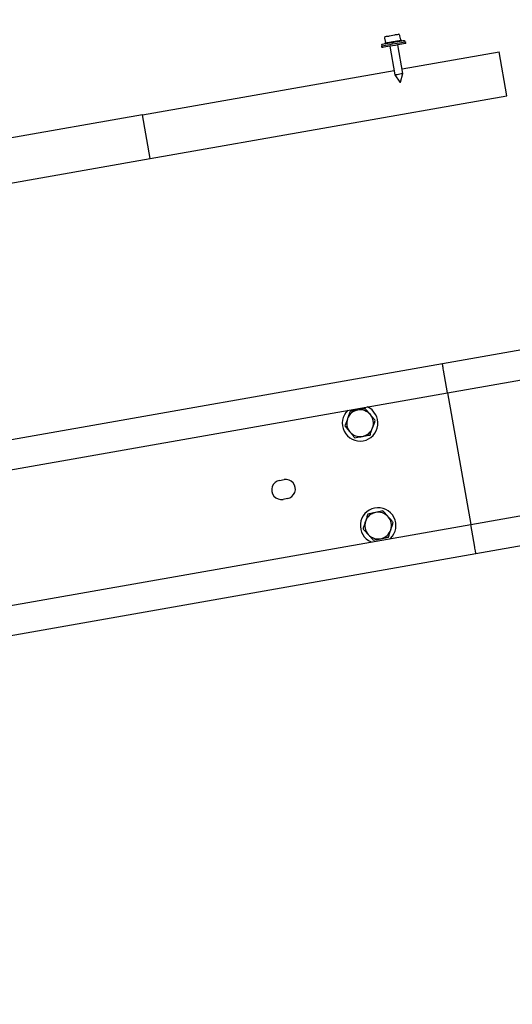
# Model space of a CAD drawing. Units: millimetres. Extents: x 13271 to 40442, y 48 to 14039.
# Drawn here: x 37603 to 37934, y 11971 to 12634 of the extents above; entities that cross this region are included whole.
import ezdxf

# ---------------------------------------------------------------- set-up
doc = ezdxf.new("R2010")
doc.units = ezdxf.units.MM
doc.header["$PDSIZE"] = -1
doc.styles.add('SLDTEXTSTYLE0', font='TXT', dxfattribs={"width": 0.75})
doc.dimstyles.new('SLDDIMSTYLE3', dxfattribs={"dimtxt": 225, "dimasz": 225, "dimexe": 0, "dimexo": 0.0625, "dimgap": 56.25, "dimtad": 1, "dimdec": 0, "dimrnd": 1e-09, "dimzin": 12, "dimdsep": 46, "dimtxsty": 'SLDTEXTSTYLE0', "dimsah": 1, "dimcen": 0.09, "dimadec": 0, "dimazin": 3, "dimtfac": 1, "dimtdec": 0, "dimtofl": 0, "dimtmove": 0, "dimatfit": 3, "dimfxl": 1, "dimfrac": 2, "dimtolj": 1, "dimtzin": 12, "dimarcsym": 0})

# ---------------------------------------------------------------- blocks, each defined once
blk = doc.blocks.new('*D112')
at = {"color": 0, "linetype": 'Continuous', "lineweight": -2, "ltscale": 50}
for p, q in [((39657.48, 12714.26), (39972.29, 12714.26)), ((39972.29, 9538.83), (39972.29, 12489.26)), ((37920.45, 9313.83), (39972.29, 9313.83))]:
    blk.add_line(p, q, dxfattribs=at)
at = {"color": 0}
for points in [[(40009.79, 12489.26), (39934.79, 12489.26), (39972.29, 12714.26)], [(39934.79, 9538.83), (40009.79, 9538.83), (39972.29, 9313.83)]]:
    blk.add_solid(points, dxfattribs=at)
at = {"layer": 'Defpoints', "color": 0}
for p in [(39657.42, 12714.26), (39972.29, 12714.26), (37920.39, 9313.83)]:
    blk.add_point(p, dxfattribs=at)
at = {"color": 0, "lineweight": 18, "insert": (39691.04, 10559.61), "char_height": 225, "attachment_point": 2, "rotation": 90, "style": 'SLDTEXTSTYLE0'}
blk.add_mtext('\\A1;3400', dxfattribs=at)
blk = doc.blocks.new('*D113')
at = {"color": 0, "linetype": 'Continuous', "lineweight": -2, "ltscale": 50}
for p, q in [((39864.52, 12953.86), (40404.31, 12953.86)), ((40404.31, 9538.83), (40404.31, 12728.86)), ((37920.45, 9313.83), (40404.31, 9313.83))]:
    blk.add_line(p, q, dxfattribs=at)
at = {"color": 0}
for points in [[(40441.81, 12728.86), (40366.81, 12728.86), (40404.31, 12953.86)], [(40366.81, 9538.83), (40441.81, 9538.83), (40404.31, 9313.83)]]:
    blk.add_solid(points, dxfattribs=at)
at = {"layer": 'Defpoints', "color": 0}
for p in [(39864.46, 12953.86), (40404.31, 12953.86), (37920.39, 9313.83)]:
    blk.add_point(p, dxfattribs=at)
at = {"color": 0, "lineweight": 18, "insert": (40123.06, 10559.61), "char_height": 225, "attachment_point": 2, "rotation": 90, "style": 'SLDTEXTSTYLE0'}
blk.add_mtext('\\A1;3640', dxfattribs=at)
blk = doc.blocks.new('*D117')
at = {"color": 0, "linetype": 'Continuous', "lineweight": -2, "ltscale": 50}
for p, q in [((34317.03, 11941.23), (34317.03, 13225.15)), ((34542.03, 13225.15), (39410.31, 13225.15)), ((39635.31, 12862.74), (39635.31, 13225.15))]:
    blk.add_line(p, q, dxfattribs=at)
at = {"color": 0}
for points in [[(34542.03, 13262.65), (34542.03, 13187.65), (34317.03, 13225.15)], [(39410.31, 13187.65), (39410.31, 13262.65), (39635.31, 13225.15)]]:
    blk.add_solid(points, dxfattribs=at)
at = {"layer": 'Defpoints', "color": 0}
for p in [(39635.31, 13225.15), (39635.31, 12862.68), (34317.03, 11941.17)]:
    blk.add_point(p, dxfattribs=at)
at = {"color": 0, "lineweight": 18, "insert": (36433.77, 13506.4), "char_height": 225, "attachment_point": 2, "style": 'SLDTEXTSTYLE0'}
blk.add_mtext('\\A1;5318', dxfattribs=at)
blk = doc.blocks.new('*D118')
at = {"color": 0, "linetype": 'Continuous', "lineweight": -2, "ltscale": 50}
for p, q in [((34065.91, 11931.48), (34065.91, 13753.86)), ((39639.46, 13753.86), (34290.91, 13753.86)), ((39864.46, 12953.92), (39864.46, 13753.86))]:
    blk.add_line(p, q, dxfattribs=at)
at = {"color": 0}
for points in [[(34290.91, 13791.36), (34290.91, 13716.36), (34065.91, 13753.86)], [(39639.46, 13716.36), (39639.46, 13791.36), (39864.46, 13753.86)]]:
    blk.add_solid(points, dxfattribs=at)
at = {"layer": 'Defpoints', "color": 0}
for p in [(34065.91, 13753.86), (39864.46, 12953.86), (34065.91, 11931.42)]:
    blk.add_point(p, dxfattribs=at)
at = {"color": 0, "lineweight": 18, "insert": (36531.35, 14035.11), "char_height": 225, "attachment_point": 2, "style": 'SLDTEXTSTYLE0'}
blk.add_mtext('\\A1;5799', dxfattribs=at)

msp = doc.modelspace()

# ---------------------------------------------------------------- linework, layer by layer
at = {"color": 7, "linetype": 'Continuous', "lineweight": 25, "ltscale": 50}
for p, q in [((37890.6966436, 12382.4347409), (39663.350581, 12695.0012597)), ((37848.2099164, 12617.6301392), (37848.2967454, 12617.1375665)), ((37848.609491, 12621.122733), (37848.5180426, 12621.6412934)), ((37849.1079051, 12618.2960423), (37848.609491, 12621.122733)), ((37849.3654418, 12617.8337487), (37849.0516383, 12617.843047)), ((37854.7818798, 12618.7888535), (37854.2278546, 12618.7557134)), ((37858.4575641, 12622.8591355), (37858.9559782, 12620.0326833)), ((37859.5352161, 12619.6268948), (37859.2839527, 12619.6471604)), ((37860.1144392, 12619.2213448), (37860.0276101, 12619.7139176)), ((37862.257703, 12618.5838136), (37862.0840597, 12619.5687207)), ((37862.6775581, 12617.642537), (37862.5039, 12618.6274442)), ((37846.2545711, 12615.7621297), (37846.4282292, 12614.7772225)), ((37846.3271249, 12616.790429), (37846.500783, 12615.8055219)), ((37851.8446672, 12615.7323274), (37855.2308071, 12596.5286645)), ((37860.6472451, 12597.4837693), (37857.2611052, 12616.6874322)), ((37860.1263005, 12600.4380139), (37925.3698129, 12611.9424256)), ((37930.5792588, 12582.3980721), (37925.3698129, 12611.9424256)), ((37906.3249815, 12293.8019189), (39678.9789188, 12606.3686761)), ((37685.322928, 12569.6154984), (37854.7098625, 12599.4831475)), ((37859.0765882, 12591.6220101), (37860.6472451, 12597.4837693)), ((37855.2308071, 12596.5286645), (37858.7115991, 12591.5576371)), ((37690.532374, 12540.0713834), (37930.5792588, 12582.3980721)), ((37685.322928, 12569.6154984), (37590.9291047, 12552.9714974)), ((37690.532374, 12540.0713834), (37685.322928, 12569.6154984)), ((37579.2983312, 12520.457879), (37690.532374, 12540.0713834)), ((37890.6966436, 12382.4347409), (37888.0050916, 12397.699252)), ((36118.0427063, 12069.8679837), (37890.6966436, 12382.4347409)), ((37890.6966436, 12382.4347409), (37906.3249815, 12293.8019189)), ((37777.7279529, 12323.4213742), (37780.6823764, 12323.9423188)), ((37782.9398054, 12311.139718), (37779.985382, 12310.6187734)), ((36133.6710441, 11981.2351617), (37906.3249815, 12293.8019189)), ((37909.0165335, 12278.5374078), (37906.3249815, 12293.8019189))]:
    msp.add_line(p, q, dxfattribs=at)
at = {"color": 7, "linetype": 'Continuous', "lineweight": 25, "ltscale": 50, "flags": 128}
for points in [[(37848.8403249, 12622.3105344), (37849.0224916, 12622.3427209), (37849.5542097, 12622.4364194), (37850.3924299, 12622.5842389), (37851.4692176, 12622.7742585), (37852.6973564, 12622.9907426), (37853.9773512, 12623.216525), (37855.2054751, 12623.433009), (37856.2822777, 12623.6227902), (37857.120483, 12623.7706098), (37857.652216, 12623.8643083), (37857.8343678, 12623.8964948)], [(37862.5039, 12618.6274442), (37862.3263675, 12618.5959729), (37861.801489, 12618.5034665), (37860.9522271, 12618.3537396), (37859.8157007, 12618.1532296), (37858.4415752, 12617.9109963), (37856.8899024, 12617.6375302), (37855.2284974, 12617.3445138), (37853.5299886, 12617.0450601), (37851.8685836, 12616.7520436), (37850.3169108, 12616.4783391), (37848.9427853, 12616.2361058), (37847.8062439, 12616.0358342), (37846.9569969, 12615.8858689), (37846.4321184, 12615.7933625), (37846.2545711, 12615.7621297)], [(37862.0840597, 12619.5687207), (37862.0378661, 12619.5606145), (37861.6716403, 12619.496003), (37860.9563101, 12619.3698796), (37859.9253136, 12619.1879662), (37858.626886, 12618.9590844), (37857.1217048, 12618.6937245), (37855.4801929, 12618.4042844), (37853.7790615, 12618.1043538), (37852.0978827, 12617.8079995), (37850.5152601, 12617.5288114), (37849.1051781, 12617.2801408), (37847.9336041, 12617.0736703), (37847.0552999, 12616.9186982), (37846.5113181, 12616.8228539), (37846.3271249, 12616.790429)], [(37862.6775581, 12617.642537), (37862.5000108, 12617.6113042), (37861.9751323, 12617.5185594), (37861.1258853, 12617.3688325), (37859.9893439, 12617.1685609), (37858.6152184, 12616.9263276), (37857.0635456, 12616.6526231), (37855.4021406, 12616.3596066), (37853.7036318, 12616.0601529), (37852.0422268, 12615.7671365), (37850.490554, 12615.4936704), (37849.1164285, 12615.2514371), (37847.9799021, 12615.0509271), (37847.1306402, 12614.9012002), (37846.6057617, 12614.8086938), (37846.4282292, 12614.7772225), (37846.4282292, 12614.7772225)], [(37848.7023253, 12617.7169236), (37848.4886128, 12617.6792535), (37848.3343262, 12617.6520738), (37848.2411045, 12617.6356229), (37848.2099164, 12617.6301392)], [(37853.4556467, 12618.5549649), (37852.8567094, 12618.4493455), (37852.2710938, 12618.3461102), (37851.7049837, 12618.2462129), (37851.1643398, 12618.1510838), (37850.6548989, 12618.0612), (37850.1820106, 12617.9777535), (37849.7506666, 12617.901698), (37849.3654418, 12617.8337487)], [(37858.8720995, 12619.5100697), (37858.4868747, 12619.4421204), (37858.0555308, 12619.3660649), (37857.5826425, 12619.2826184), (37857.0731867, 12619.192973), (37856.5325576, 12619.0976056), (37855.9664327, 12618.9977082), (37855.3808171, 12618.894473), (37854.7818798, 12618.7888535)], [(37855.2308071, 12596.5286645), (37855.413689, 12596.560851), (37855.9376288, 12596.6533574), (37856.7318756, 12596.7933091), (37857.6891411, 12596.9621095), (37858.6801726, 12597.1368703), (37859.5710981, 12597.2939881), (37860.2416057, 12597.4122437), (37860.6011409, 12597.4756631), (37860.6472451, 12597.4837693)], [(36728.0286539, 12065.7280835), (37909.7979504, 12274.1056832), (39091.5672767, 12482.4835214)], [(37589.3193323, 12349.6021184), (37887.2236747, 12402.1307382), (38247.170924, 12465.5991944)], [(37888.0050916, 12397.699252), (37887.8526527, 12398.5637578), (37887.7060551, 12399.3951234), (37887.5709611, 12400.1611623), (37887.4525565, 12400.8327874), (37887.3553711, 12401.3840112), (37887.2831601, 12401.7933759), (37887.2386951, 12402.0456227), (37887.2236747, 12402.1307382)], [(37888.0050916, 12397.699252), (37887.8526527, 12398.5637578), (37887.7060551, 12399.3951234), (37887.5709611, 12400.1611623), (37887.4525565, 12400.8327874), (37887.3553711, 12401.3840112), (37887.2831601, 12401.7933759), (37887.2386951, 12402.0456227), (37887.2236747, 12402.1307382)], [(37909.7979504, 12274.1056832), (37909.78293, 12274.1910371), (37909.738465, 12274.4430455), (37909.666254, 12274.8526486), (37909.5690686, 12275.4038724), (37909.450664, 12276.0752591), (37909.3155551, 12276.8415364), (37909.1689724, 12277.672902), (37909.0165335, 12278.5374078)], [(37909.7979504, 12274.1056832), (37909.78293, 12274.1910371), (37909.738465, 12274.4430455), (37909.666254, 12274.8526486), (37909.5690686, 12275.4038724), (37909.450664, 12276.0752591), (37909.3155551, 12276.8415364), (37909.1689724, 12277.672902), (37909.0165335, 12278.5374078)]]:
    msp.add_lwpolyline(points, dxfattribs=at)
at = {"color": 7, "linetype": 'Continuous', "lineweight": 25, "ltscale": 2500}
for centre, radius, start, end in [((37857.9211975, 12623.4041184), 0.5, 60.4635425366, 99.9999999988), ((37848.9810759, 12621.8951581), 0.5000693, 150.3937335712, 190.0157750792), ((37848.9271533, 12621.8182258), 0.5, 100.0000000004, 139.5588668391), ((37848.6155013, 12618.20928), 0.5, 309.2009459236, 9.999999999), ((37857.8450717, 12623.4582589), 0.4991926, 9.9865521737, 49.6258404609), ((37859.4483866, 12620.11941), 0.5, 190.0000000005, 250.7990540768), ((37916.0942794, 12301.0398662), 323.5685746, 99.978347727, 100.0668894303), ((37841.2311031, 12691.7373448), 101.6933704, 279.8979675822, 280.1067826211), ((37831.8674487, 12361.9072068), 12, 133.557309762, 66.4426902379), ((37831.8674487, 12361.9072068), 9, 100, 159.9999999998), ((37831.8674487, 12361.9072068), 9, 39.9999999998, 100), ((37831.8674487, 12361.9072068), 9, 339.9999999999, 39.9999999998), ((37831.8674487, 12361.9072068), 9, 159.9999999998, 220), ((37831.8674487, 12361.9072068), 9, 280, 339.9999999999), ((37831.8674487, 12361.9072068), 9, 220, 280), ((37778.8566698, 12317.0200448), 6.5, 99.9999999998, 280), ((37781.811093, 12317.5409893), 6.5, 279.9999999998, 99.9999999999), ((37844.0228212, 12292.9706641), 12, 101.7407693499, 246.4426902383), ((37844.0228212, 12292.9706641), 9, 101.74076935, 161.7407693497), ((37844.0228212, 12292.9706641), 12, 313.5573097616, 101.7407693499), ((37844.0228212, 12292.9706641), 9, 41.7407693498, 101.74076935), ((37844.0228212, 12292.9706641), 9, 161.7407693497, 221.7407693499), ((37844.0228212, 12292.9706641), 9, 341.7407693499, 41.7407693498), ((37844.0228212, 12292.9706641), 9, 221.7407693499, 281.7407693499), ((37844.0228212, 12292.9706641), 9, 281.7407693499, 341.7407693499)]:
    msp.add_arc(centre, radius, start, end, dxfattribs=at)
at = {"color": 7, "linetype": 'Continuous', "lineweight": 25, "ltscale": 50}
for points, knots in [([(37848.5486645, 12622.1407803), (37848.5542899, 12622.1370757), (37848.5599714, 12622.1333341), (37848.58706, 12622.118142), (37848.5876942, 12622.1176685), (37848.5880333, 12622.1174153)], [0, 0, 0, 0, 0.9790441212, 0.988793784, 1, 1, 1, 1]), ([(37848.93152, 12617.8218278), (37848.8852372, 12617.7910504), (37848.8071482, 12617.7391224), (37848.7326634, 12617.7233484), (37848.7023253, 12617.7169236)], [0, 0, 0, 0, 0.592693765, 1, 1, 1, 1]), ([(37849.0516383, 12617.843047), (37849.0236849, 12617.8476244), (37848.9798784, 12617.8547976), (37848.9443701, 12617.8305887), (37848.93152, 12617.8218278)], [0, 0, 0, 0, 0.6381095245, 1, 1, 1, 1]), ([(37850.2624619, 12622.4125775), (37850.2649745, 12622.4132933), (37850.4693369, 12622.4715147), (37850.9323811, 12622.5710229), (37851.418881, 12622.641906), (37851.6854679, 12622.6638713), (37851.688354, 12622.6641091)], [0, 0, 0, 0, 0.0057948731, 0.4713324569, 0.9942764534, 1, 1, 1, 1]), ([(37853.9876181, 12618.7132749), (37853.8849685, 12618.6725965), (37853.7117251, 12618.6039428), (37853.5297845, 12618.5691446), (37853.4556467, 12618.5549649)], [0, 0, 0, 0, 0.592516477, 1, 1, 1, 1]), ([(37854.2278546, 12618.7557134), (37854.174783, 12618.7558928), (37854.0916009, 12618.756174), (37854.0152543, 12618.7246764), (37853.9876181, 12618.7132749)], [0, 0, 0, 0, 0.638017198, 1, 1, 1, 1]), ([(37856.4631033, 12623.5059651), (37856.4605011, 12623.5058071), (37856.2227454, 12623.491367), (37855.7514608, 12623.4218189), (37855.270971, 12623.314385), (37855.0400128, 12623.2553876), (37855.0372112, 12623.2546719)], [0, 0, 0, 0, 0.0057869943, 0.5287368613, 0.9942834713, 1, 1, 1, 1]), ([(37858.1665296, 12623.8366517), (37858.1671081, 12623.837414), (37858.1770404, 12623.8505006), (37858.1583215, 12623.8216914), (37858.1377754, 12623.8016038), (37858.1375319, 12623.8013657)], [0, 0, 0, 0, 0.05759777099, 0.98883019605, 1, 1, 1, 1]), ([(37858.3939362, 12623.2201013), (37858.3952668, 12623.2125268), (37858.4062439, 12623.1500406), (37858.4335596, 12622.9952036), (37858.4575641, 12622.8591355)], [0, 0, 0, 0, 0.12121771347, 1, 1, 1, 1]), ([(37859.1638345, 12619.6259412), (37859.1113215, 12619.5941267), (37859.0226616, 12619.5404129), (37858.9157058, 12619.5188578), (37858.8720995, 12619.5100697)], [0, 0, 0, 0, 0.5922969096, 1, 1, 1, 1]), ([(37859.2839527, 12619.6471604), (37859.2571908, 12619.6520187), (37859.215204, 12619.6596407), (37859.1775046, 12619.6349091), (37859.1638345, 12619.6259412)], [0, 0, 0, 0, 0.6373896538, 1, 1, 1, 1]), ([(37825.1874063, 12369.8681745), (37824.8987856, 12369.0751613), (37824.3162655, 12367.4746309), (37823.7140488, 12365.8201161), (37823.4102118, 12364.985362)], [0, 0, 0, 0, 0.4954689668, 1, 1, 1, 1]), ([(37830.304614, 12370.7705888), (37829.9230945, 12370.7033115), (37828.1917776, 12370.3980107), (37826.5035835, 12370.100289), (37825.1874063, 12369.8681745)], [0, 0, 0, 0, 0.22036378371, 1, 1, 1, 1]), ([(37835.4218293, 12371.6727647), (37835.0947705, 12371.6151432), (37833.429086, 12371.3216814), (37831.69678, 12371.0161382), (37830.304614, 12370.7705888)], [0, 0, 0, 0, 0.19635098131, 1, 1, 1, 1]), ([(37838.76185, 12367.6923665), (37838.6826772, 12367.786697), (37838.0830678, 12368.5011026), (37836.9527102, 12369.8482924), (37835.9352376, 12371.0608952), (37835.4218293, 12371.6727647)], [0, 0, 0, 0, 0.0700834086, 0.530771647, 1, 1, 1, 1]), ([(37842.1018708, 12363.7117299), (37841.5594393, 12364.3582181), (37840.4646421, 12365.6630346), (37839.3328706, 12367.0118428), (37838.76185, 12367.6923665)], [0, 0, 0, 0, 0.4954629829, 1, 1, 1, 1]), ([(37823.4102118, 12364.985362), (37823.368087, 12364.8696537), (37823.0490119, 12363.9932199), (37822.4476206, 12362.3406258), (37821.9062112, 12360.8531204), (37821.6330248, 12360.1025495)], [0, 0, 0, 0, 0.07007374479, 0.53077435283, 1, 1, 1, 1]), ([(37821.6330248, 12360.1025495), (37822.1754658, 12359.456149), (37823.2703199, 12358.151465), (37824.4020344, 12356.8026841), (37824.9730456, 12356.1221513)], [0, 0, 0, 0, 0.4954459428, 1, 1, 1, 1]), ([(37838.5474968, 12353.9463433), (37838.8361206, 12354.7392746), (37839.418672, 12356.3397079), (37840.0208524, 12357.99416), (37840.3246838, 12358.8289174)], [0, 0, 0, 0, 0.4954478261, 1, 1, 1, 1]), ([(37840.3246838, 12358.8289174), (37840.3668069, 12358.9447058), (37840.6857003, 12359.8212842), (37841.2872815, 12361.4738151), (37841.8286944, 12362.9612344), (37842.1018708, 12363.7117299)], [0, 0, 0, 0, 0.0701161596, 0.5308157832, 1, 1, 1, 1]), ([(37824.9730456, 12356.1221513), (37825.0522165, 12356.0278212), (37825.6518569, 12355.3133649), (37826.7820269, 12353.9660059), (37827.799634, 12352.7535202), (37828.3130738, 12352.1417531)], [0, 0, 0, 0, 0.0700823883, 0.5308043661, 1, 1, 1, 1]), ([(37828.3130738, 12352.1417531), (37829.6292562, 12352.3737587), (37831.3174629, 12352.6713417), (37833.0487674, 12352.9766494), (37833.4302891, 12353.043929)], [0, 0, 0, 0, 0.7796334293, 1, 1, 1, 1]), ([(37833.4302891, 12353.043929), (37834.8224732, 12353.2893516), (37836.5548156, 12353.5947393), (37838.2204393, 12353.8886348), (37838.5474968, 12353.9463433)], [0, 0, 0, 0, 0.80364264228, 1, 1, 1, 1]), ([(37837.1040213, 12300.7251176), (37836.839624, 12299.9237282), (37836.3059788, 12298.3062475), (37835.7543177, 12296.634194), (37835.4759801, 12295.7905682)], [0, 0, 0, 0, 0.4954552839, 1, 1, 1, 1]), ([(37842.1914715, 12301.7822656), (37841.812169, 12301.7034426), (37840.0909273, 12301.3457506), (37838.4125455, 12300.9970087), (37837.1040213, 12300.7251176)], [0, 0, 0, 0, 0.2203656085, 1, 1, 1, 1]), ([(37847.2789067, 12302.839652), (37846.9537549, 12302.7721236), (37845.2977475, 12302.4281997), (37843.5755339, 12302.0700742), (37842.1914715, 12301.7822656)], [0, 0, 0, 0, 0.1963468579, 1, 1, 1, 1]), ([(37850.7383007, 12298.962489), (37850.6563045, 12299.0544379), (37850.0355313, 12299.7505606), (37848.8643887, 12301.0624701), (37847.8106309, 12302.2436373), (37847.2789067, 12302.839652)], [0, 0, 0, 0, 0.0701090703, 0.5307788252, 1, 1, 1, 1]), ([(37835.4759801, 12295.7905682), (37835.4373928, 12295.6735881), (37835.1451982, 12294.7877794), (37834.5941587, 12293.1177157), (37834.0981892, 12291.6144958), (37833.8479388, 12290.8560189)], [0, 0, 0, 0, 0.0700977519, 0.5308009372, 1, 1, 1, 1]), ([(37854.1976947, 12295.0853261), (37853.6358747, 12295.7149748), (37852.501914, 12296.9858388), (37851.329728, 12298.2996198), (37850.7383007, 12298.962489)], [0, 0, 0, 0, 0.4954492683, 1, 1, 1, 1]), ([(37852.5696534, 12290.1507768), (37852.6082461, 12290.2677568), (37852.9004775, 12291.1535534), (37853.4514588, 12292.8236362), (37853.9474388, 12294.326851), (37854.1976947, 12295.0853261)], [0, 0, 0, 0, 0.070098637, 0.5308009392, 1, 1, 1, 1]), ([(37833.8479388, 12290.8560189), (37834.4097651, 12290.2263715), (37835.5437344, 12288.9555146), (37836.7159119, 12287.6417264), (37837.3073328, 12286.978856)], [0, 0, 0, 0, 0.4954511232, 1, 1, 1, 1]), ([(37837.3073328, 12286.978856), (37837.3893342, 12286.8869073), (37838.0101303, 12286.190805), (37839.1812365, 12284.8788591), (37840.2350083, 12283.697704), (37840.7667417, 12283.1016931)], [0, 0, 0, 0, 0.0701108222, 0.5307778563, 1, 1, 1, 1]), ([(37850.9416122, 12285.2162274), (37851.2060167, 12286.0176161), (37851.7396754, 12287.6350925), (37852.291323, 12289.3071503), (37852.5696534, 12290.1507768)], [0, 0, 0, 0, 0.4954561568, 1, 1, 1, 1]), ([(37840.7667417, 12283.1016931), (37842.0752661, 12283.3735828), (37843.7536436, 12283.722322), (37845.4748794, 12284.0800179), (37845.8541769, 12284.158841)], [0, 0, 0, 0, 0.7796365492, 1, 1, 1, 1]), ([(37845.8541769, 12284.158841), (37847.2382393, 12284.4466497), (37848.960453, 12284.8047752), (37850.6164603, 12285.1486991), (37850.9416122, 12285.2162274)], [0, 0, 0, 0, 0.8036531421, 1, 1, 1, 1])]:
    msp.add_open_spline(points, degree=3, knots=knots, dxfattribs=at)

# ---------------------------------------------------------------- dimensions: what is measured, and where the dimension line sits
at = {"color": 7, "linetype": 'Continuous', "lineweight": 18, "ltscale": 50}
for base, p1, p2, picture, middle in [((34065.9082344, 13753.8555799), (39864.4562841, 12953.8555799), (34065.9082344, 11931.4151098), '*D118', (36531.3462456, 13753.8555799)), ((39635.3076205, 13225.1539251), (34317.0294029, 11941.1700424), (39635.3076205, 12862.6791573), '*D117', (36433.7666907, 13225.1539251))]:
    dim = msp.add_linear_dim(base=base, p1=p1, p2=p2, dimstyle='SLDDIMSTYLE3', dxfattribs=at)
    dim.commit()
    dim.dimension.update_dxf_attribs({"geometry": picture, "text_midpoint": middle, "dimtype": 160})
for base, p2, picture, middle in [((40404.3065791, 12953.8555799), (39864.4562841, 12953.8555799), '*D113', (40404.3065791, 10559.6112703)), ((39972.2932828, 12714.2634016), (39657.4156162, 12714.2634016), '*D112', (39972.2932828, 10559.6112703))]:
    dim = msp.add_linear_dim(base=base, p1=(37920.3896019, 9313.8295564), p2=p2, angle=90, dimstyle='SLDDIMSTYLE3', dxfattribs=at)
    dim.commit()
    dim.dimension.update_dxf_attribs({"geometry": picture, "text_midpoint": middle, "dimtype": 160})

doc.saveas('drawing.dxf')
